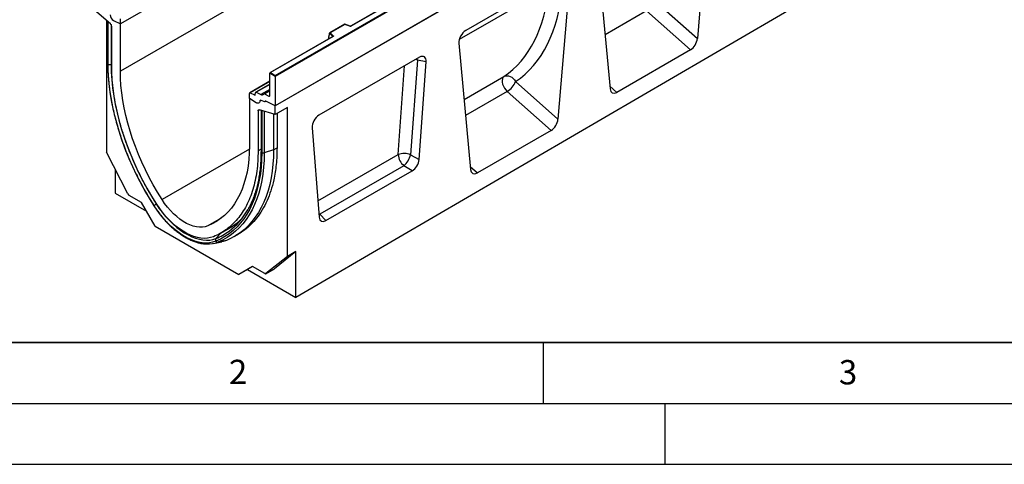
# Model space of a CAD drawing. Units: millimetres. Extents: x 0 to 420, y 0 to 297.
# Drawn here: x 72 to 153, y 0 to 37 of the extents above; entities that cross this region are included whole.
import ezdxf

# ---------------------------------------------------------------- set-up
doc = ezdxf.new("R2010")
doc.units = ezdxf.units.MM
doc.layers.add('LINIEN-DICK', color=7, linetype='Continuous', lineweight=35)
doc.layers.add('LINIEN-DÜNN', color=7, linetype='Continuous')
doc.layers.add('VORLAGE_TEXT', color=7, linetype='Continuous')
doc.styles.add('SLDTEXTSTYLE0', font='TXT', dxfattribs={"width": 0.605})

msp = doc.modelspace()

# ---------------------------------------------------------------- linework, layer by layer
at = {"color": 7, "linetype": 'Continuous', "lineweight": 25}
for p, q in [((150.9734, 77.0072), (80.2628, 36.1868)), ((150.9734, 73.1129), (80.2628, 32.2925)), ((163.7014, 70.2865), (92.9907, 29.466)), ((115.6181, 56.597), (80.2628, 36.1868)), ((165.257, 54.8537), (94.6877, 13.7074)), ((92.9907, 31.9564), (128.2753, 52.3257)), ((128.346, 52.2849), (92.9907, 31.8747)), ((128.346, 49.8762), (92.9907, 29.466)), ((121.2216, 48.7196), (99.2166, 36.0165)), ((121.2466, 48.7172), (99.2416, 36.014)), ((128.6246, 46.456), (127.6646, 34.9824)), ((119.527, 41.2041), (120.487, 30.8389)), ((116.6095, 40.243), (108.6319, 35.6376)), ((117.1694, 39.8431), (116.2094, 28.3695)), ((124.1906, 38.0628), (127.6646, 34.9824)), ((79.4484, 36.194), (78.1414, 37.3248)), ((127.102, 34.0521), (123.497, 37.2487)), ((79.1314, 36.4683), (79.1314, 25.6391)), ((79.7085, 36.4732), (80.2628, 36.1868)), ((80.2628, 36.1868), (80.2628, 36.5999)), ((79.2268, 36.3858), (79.2268, 32.9343)), ((79.2577, 32.8728), (79.2577, 36.3494)), ((79.5556, 32.7008), (79.5556, 35.9737)), ((80.2628, 32.2925), (80.2628, 36.1868)), ((98.6904, 36.1599), (97.4618, 35.4506)), ((98.6962, 36.1463), (97.506, 35.4592)), ((99.1367, 36.0114), (98.691, 36.16)), ((99.1209, 36.0048), (98.6962, 36.1463)), ((97.7103, 35.1468), (92.5518, 32.1689)), ((97.7353, 35.1444), (92.6018, 32.1809)), ((97.4435, 35.4041), (97.3556, 35.1006)), ((97.3556, 35.1006), (97.3556, 34.9625)), ((97.7078, 35.1588), (97.4435, 35.4231)), ((97.4435, 35.4041), (97.4435, 35.4231)), ((97.506, 35.4592), (97.7511, 35.2141)), ((108.0719, 34.5912), (109.0319, 24.226)), ((127.102, 34.0521), (121.0496, 30.5581)), ((104.8278, 33.4416), (96.5685, 28.6736)), ((104.6754, 33.2183), (104.1107, 25.4386)), ((105.3828, 33.0626), (104.6754, 33.2183)), ((104.7997, 25.0307), (105.3828, 33.0626)), ((92.9907, 31.8747), (92.5311, 32.14)), ((92.5311, 30.2899), (92.5311, 32.14)), ((92.6018, 32.1809), (92.9907, 31.9564)), ((92.9907, 31.8747), (92.9907, 31.9564)), ((92.9907, 31.8747), (92.9907, 29.466)), ((92.5311, 31.4699), (90.8901, 30.5226)), ((92.5311, 31.2283), (91.3848, 30.5665)), ((112.7355, 31.4499), (116.2094, 28.3695)), ((90.8694, 30.0637), (90.8694, 30.4768)), ((91.4236, 29.7102), (90.8694, 30.0637)), ((90.8694, 30.0637), (90.8694, 26.1695)), ((90.9358, 30.52), (91.2828, 30.3442)), ((91.3487, 30.3784), (91.3645, 30.5297)), ((91.4305, 30.5639), (91.8057, 30.3738)), ((92.5311, 30.7077), (92.0559, 30.4333)), ((92.1015, 30.4307), (92.4647, 30.2467)), ((115.6469, 27.4392), (112.0418, 30.6358)), ((92.9907, 28.7525), (91.6837, 29.1308)), ((92.1422, 29.7831), (91.8348, 29.898)), ((92.1422, 29.7953), (92.1422, 29.7831)), ((92.1697, 29.8441), (92.1631, 29.8403)), ((92.9907, 29.466), (92.2067, 29.8394)), ((92.9907, 28.7525), (92.9907, 29.466)), ((93.9806, 29.324), (92.9907, 28.7525)), ((93.9806, 17.0668), (93.9806, 29.324)), ((91.5765, 29.0342), (91.5765, 25.7613)), ((91.8159, 29.0925), (91.8159, 25.6709)), ((91.8745, 29.0659), (91.8745, 25.5892)), ((92.8493, 28.7935), (92.8493, 25.8429)), ((93.1321, 28.8342), (93.1321, 26.0062)), ((96.0135, 27.6538), (96.5965, 20.2951)), ((115.6469, 27.4392), (109.5945, 23.9452)), ((80.8856, 22.2122), (79.1314, 25.6391)), ((92.8493, 25.8429), (92.0812, 25.5869)), ((104.1107, 25.4386), (104.7997, 25.0307)), ((103.5557, 24.531), (96.6542, 20.5468)), ((104.2448, 24.1231), (103.5557, 24.531)), ((79.8385, 24.2577), (79.8385, 22.2797)), ((97.1515, 20.0282), (104.2448, 24.1231)), ((79.8385, 22.2797), (82.4005, 20.8007)), ((81.986, 21.5187), (80.9939, 22.0913)), ((83.111, 19.57), (81.986, 21.5187)), ((96.6542, 20.5468), (97.1515, 20.0282)), ((83.111, 19.57), (90.001, 15.5925)), ((88.5165, 18.9978), (89.24, 19.4154)), ((89.6238, 18.7132), (89.9066, 18.8765)), ((87.9137, 18.1452), (88.6105, 18.2872)), ((88.9784, 18.3978), (88.2673, 18.2516)), ((93.9806, 17.0668), (92.2264, 15.6653)), ((94.6877, 17.475), (92.9335, 16.0735)), ((94.6877, 17.475), (93.9806, 17.0668)), ((94.6877, 13.7074), (94.6877, 17.475)), ((91.126, 16.2422), (90.001, 15.5925)), ((91.1262, 16.2421), (90.7116, 16.0028)), ((92.1181, 15.6695), (91.126, 16.2422)), ((90.7116, 16.0028), (90.001, 15.5925)), ((90.7116, 16.0028), (94.6877, 13.7074)), ((92.2181, 15.6596), (92.9252, 16.0678)), ((92.2264, 15.6653), (92.9335, 16.0735)), ((92.9335, 16.0735), (92.9252, 16.0678))]:
    msp.add_line(p, q, dxfattribs=at)
at = {"color": 8, "linetype": 'Continuous', "lineweight": 25}
for p, q in [((115.4439, 39.1314), (108.1006, 34.8923)), ((123.497, 37.2487), (120.0763, 35.274)), ((79.4991, 36.137), (79.4991, 32.8544)), ((97.3556, 34.9625), (97.3666, 34.9485)), ((97.7078, 35.1455), (97.7078, 35.1588)), ((104.6754, 33.2183), (104.6549, 33.3418)), ((79.5556, 32.8733), (79.4991, 32.8544)), ((103.0883, 25.4441), (103.6181, 32.7432)), ((108.4994, 29.9755), (111.7701, 31.8636)), ((92.5311, 31.441), (90.9358, 30.52)), ((92.5311, 31.1993), (91.4305, 30.5639)), ((92.5311, 30.7925), (91.8057, 30.3738)), ((120.465, 31.0765), (121.0496, 30.5581)), ((91.2828, 30.3442), (91.3491, 30.3825)), ((92.1015, 30.4307), (92.5311, 30.6787)), ((92.4647, 30.2467), (92.5309, 30.285)), ((112.0418, 30.6358), (108.6211, 28.6611)), ((91.7237, 29.1192), (91.5765, 29.0342)), ((92.0812, 29.0157), (92.0812, 25.5869)), ((90.8665, 25.9005), (83.6862, 21.7554)), ((91.8159, 25.8995), (91.5765, 25.7613)), ((92.8493, 25.8429), (93.1321, 26.0062)), ((96.4904, 21.6352), (103.0883, 25.4441)), ((109.0099, 24.4636), (109.5945, 23.9452)), ((83.2374, 21.3834), (83.2278, 21.3776)), ((96.5708, 20.6195), (96.6542, 20.5468)), ((96.5786, 20.5209), (96.6542, 20.5468)), ((88.5434, 20.2185), (87.4459, 19.585)), ((88.4935, 18.9764), (88.1139, 18.5569))]:
    msp.add_line(p, q, dxfattribs=at)
at = {"color": 7, "linetype": 'Continuous', "lineweight": 25, "flags": 128}
for points in [[(97.7511, 35.2141), (97.7581, 35.2055), (97.7626, 35.1965), (97.7645, 35.1871), (97.7637, 35.1777), (97.7602, 35.1684), (97.7542, 35.1597), (97.7458, 35.1516), (97.7353, 35.1444)], [(83.0344, 21.2481), (82.6495, 21.8678), (82.2815, 22.4986), (81.9314, 23.139), (81.5999, 23.7876), (81.2878, 24.4429), (80.9959, 25.1032), (80.7247, 25.7673), (80.475, 26.4334), (80.2473, 27.1), (80.0422, 27.7657), (79.86, 28.4288), (79.7013, 29.0879), (79.5664, 29.7413), (79.4556, 30.3877), (79.3691, 31.0255), (79.3072, 31.6533), (79.27, 32.2695), (79.2577, 32.8728)], [(79.4991, 32.8544), (79.5128, 32.2234), (79.5539, 31.5781), (79.6224, 30.9202), (79.7181, 30.2515), (79.8406, 29.5737), (79.9897, 28.8885), (80.1651, 28.1978), (80.3661, 27.5032), (80.5924, 26.8067), (80.8434, 26.1099), (81.1183, 25.4147), (81.4166, 24.723), (81.7373, 24.0365), (82.0797, 23.3569), (82.4429, 22.6861), (82.8259, 22.0257), (83.2278, 21.3776)], [(83.6862, 21.7554), (83.3172, 22.3505), (82.9656, 22.9567), (82.6321, 23.5726), (82.3178, 24.1966), (82.0233, 24.8269), (81.7495, 25.462), (81.4971, 26.1002), (81.2667, 26.7399), (81.0589, 27.3795), (80.8743, 28.0172), (80.7133, 28.6514), (80.5764, 29.2804), (80.4638, 29.9028), (80.376, 30.5167), (80.3131, 31.1207), (80.2754, 31.7131), (80.2628, 32.2925)], [(111.7701, 31.8636), (111.6949, 31.7867), (111.6452, 31.6786), (111.6234, 31.545), (111.6308, 31.3927), (111.6669, 31.2295), (111.7299, 31.0639), (111.8166, 30.9044), (111.9223, 30.7592), (112.0418, 30.6358)], [(111.7701, 31.8636), (111.8847, 31.9101), (112.0117, 31.9269), (112.1459, 31.9134), (112.2818, 31.87), (112.4139, 31.7985), (112.5368, 31.7019), (112.6455, 31.5841), (112.7355, 31.4499)], [(91.719, 29.8246), (91.7075, 29.7717), (91.6866, 29.7278), (91.657, 29.6943), (91.6198, 29.6725), (91.5762, 29.663), (91.5279, 29.6663), (91.4764, 29.6822), (91.4236, 29.7102)], [(91.719, 29.8246), (91.7075, 29.7717), (91.6866, 29.7278), (91.657, 29.6943), (91.6198, 29.6725), (91.5762, 29.663), (91.5279, 29.6663), (91.4764, 29.6822), (91.4236, 29.7102)], [(91.5765, 29.0342), (91.5784, 29.06), (91.5842, 29.0829), (91.5936, 29.1022), (91.6064, 29.1174), (91.6223, 29.1281), (91.6409, 29.134), (91.6615, 29.1349), (91.6837, 29.1308)], [(92.1422, 29.7831), (92.1419, 29.7998), (92.1445, 29.8146), (92.1498, 29.827), (92.1576, 29.8364), (92.1676, 29.8425), (92.1795, 29.8451), (92.1927, 29.8441), (92.2067, 29.8394)], [(92.2067, 29.8394), (92.1938, 29.8442), (92.1816, 29.8458), (92.1704, 29.8443), (92.1607, 29.8398), (92.1528, 29.8323), (92.147, 29.8222), (92.1434, 29.8097), (92.1422, 29.7953)], [(90.8694, 26.1695), (90.8568, 25.6046), (90.819, 25.0558), (90.7561, 24.5244), (90.6683, 24.0119), (90.5558, 23.5195), (90.4188, 23.0485), (90.2579, 22.6001), (90.0732, 22.1756), (89.8655, 21.776), (89.6351, 21.4023), (89.3826, 21.0555), (89.1088, 20.7365), (88.8144, 20.4461), (88.5, 20.1852), (88.1666, 19.9543), (87.8149, 19.754), (87.4459, 19.585)], [(91.8745, 25.5892), (91.8621, 25.0003), (91.8249, 24.427), (91.763, 23.8707), (91.6765, 23.3327), (91.5657, 22.8143), (91.4308, 22.3166), (91.2721, 21.8408), (91.0899, 21.3879), (90.8848, 20.9591), (90.6571, 20.5554), (90.4074, 20.1776), (90.1362, 19.8266), (89.8443, 19.5033), (89.5322, 19.2084), (89.2007, 18.9425), (88.8506, 18.7063), (88.4826, 18.5004), (88.0977, 18.3252)], [(92.0812, 25.5869), (92.0687, 24.9921), (92.0311, 24.4132), (91.9686, 23.8515), (91.8813, 23.3082), (91.7694, 22.7847), (91.6332, 22.2821), (91.4729, 21.8016), (91.289, 21.3444), (91.0818, 20.9114), (90.8518, 20.5037), (90.5997, 20.1222), (90.3259, 19.7678), (90.0311, 19.4413), (89.7159, 19.1434), (89.3812, 18.875), (89.0276, 18.6365), (88.6561, 18.4285), (88.2673, 18.2516)], [(92.8493, 25.8429), (92.8366, 25.2392), (92.7985, 24.6517), (92.735, 24.0815), (92.6464, 23.5301), (92.5328, 22.9988), (92.3946, 22.4887), (92.2319, 22.001), (92.0452, 21.5369), (91.8349, 21.0974), (91.6015, 20.6836), (91.3456, 20.2964), (91.0677, 19.9367), (90.7685, 19.6053), (90.4487, 19.303), (90.1089, 19.0306), (89.7501, 18.7885), (89.3729, 18.5774), (88.9784, 18.3978)], [(88.0977, 18.3252), (87.8426, 18.2419), (87.5717, 18.1929), (87.2871, 18.1785), (86.9907, 18.1988), (86.6844, 18.2537), (86.3704, 18.3427), (86.0509, 18.4654), (85.728, 18.6207), (85.4041, 18.8077), (85.0812, 19.0251), (84.7617, 19.2714), (84.4477, 19.5449), (84.1415, 19.8436), (83.845, 20.1656), (83.5604, 20.5086), (83.2896, 20.8703), (83.0344, 21.2481)], [(87.9044, 18.6986), (87.6687, 18.6217), (87.4186, 18.5765), (87.1557, 18.5632), (86.8819, 18.5819), (86.599, 18.6326), (86.309, 18.7149), (86.0139, 18.8282), (85.7157, 18.9717), (85.4164, 19.1444), (85.1182, 19.3452), (84.8231, 19.5727), (84.5331, 19.8252), (84.2502, 20.1012), (83.9764, 20.3986), (83.7135, 20.7154), (83.4634, 21.0494), (83.2277, 21.3984)], [(83.2278, 21.3776), (83.474, 21.013), (83.7354, 20.6639), (84.01, 20.3329), (84.2961, 20.0222), (84.5917, 19.7339), (84.8947, 19.47), (85.203, 19.2324), (85.5146, 19.0226), (85.8272, 18.8421), (86.1387, 18.6922), (86.4471, 18.5738), (86.7501, 18.4879), (87.0456, 18.4349), (87.3317, 18.4154), (87.6064, 18.4292), (87.8677, 18.4765), (88.1139, 18.5569)], [(87.4459, 19.585), (87.2303, 19.5168), (87, 19.4814), (86.7569, 19.479), (86.5034, 19.5097), (86.2416, 19.5732), (85.9738, 19.6689), (85.7024, 19.796), (85.4298, 19.9534), (85.1583, 20.1396), (84.8905, 20.3531), (84.6287, 20.5919), (84.3752, 20.854), (84.1322, 21.1369), (83.9018, 21.4383), (83.6862, 21.7554)], [(88.9784, 18.3978), (88.7214, 18.3128), (88.6105, 18.2872)]]:
    msp.add_lwpolyline(points, dxfattribs=at)
at = {"color": 8, "linetype": 'Continuous', "lineweight": 25, "flags": 128}
msp.add_lwpolyline([(104.6754, 33.2183), (104.5547, 33.2612), (104.5284, 33.2687)], dxfattribs=at)
at = {"color": 7, "linetype": 'Continuous', "lineweight": 25}
for centre, radius, start, end in [((80.0254, 37.0023), 0.6167, 186.854376, 239.077739), ((79.2426, 35.9576), 0.3134, 2.934977, 48.954845), ((99.1703, 36.1536), 0.1567, 251.630882, 297.061523), ((97.7712, 35.1538), 0.0635, 108.36942, 175.465908), ((79.4003, 33.152), 0.3135, 242.937458, 288.36625), ((111.1522, 32.0964), 1.7102, 301.343724, 337.788346), ((90.9118, 30.4843), 0.043, 56.106395, 189.962411), ((91.3069, 30.3783), 0.0418, 234.668993, 0.148237), ((91.4063, 30.5298), 0.0418, 54.668993, 180.148237), ((91.9024, 30.509), 0.1662, 234.412363, 327.362226), ((92.0774, 30.3969), 0.0415, 54.412363, 147.362226), ((92.4887, 30.2825), 0.043, 236.106395, 9.962411), ((91.7999, 29.825), 0.0809, 64.501363, 180.260333), ((103.5927, 24.191), 1.3509, 67.452215, 111.926213), ((104.3379, 25.5076), 1.2512, 182.907263, 231.309164), ((102.3001, 25.9222), 1.8741, 312.066904, 345.044959), ((81.1517, 22.3417), 0.2959, 205.948387, 237.788055), ((84.4276, 19.3761), 2.3335, 120.940571, 126.657163), ((85.8605, 23.6357), 5.5808, 306.652835, 330.81138), ((86.7077, 23.7534), 5.0229, 299.84697, 314.835262), ((87.4664, 20.2957), 2.1955, 267.346512, 291.395918), ((88.2778, 18.429), 0.2079, 142.026498, 209.955186), ((88.2421, 18.4257), 0.176, 214.853914, 278.247817), ((92.1753, 15.7458), 0.0953, 233.114546, 302.440061)]:
    msp.add_arc(centre, radius, start, end, dxfattribs=at)
at = {"color": 8, "linetype": 'Continuous', "lineweight": 25}
for centre, radius, start, end in [((99.1341, 35.9955), 0.0161, 80.547252, 144.817189), ((99.227, 35.9935), 0.0252, 54.388933, 114.232418), ((97.6928, 35.1427), 0.022, 16.075915, 46.826385), ((97.7206, 35.1239), 0.0251, 54.382423, 114.307119), ((91.9168, 25.6815), 0.1015, 185.984389, 245.337099), ((83.0453, 21.2288), 0.0222, 119.350112, 162.049587), ((86.228, 23.2041), 5.0153, 292.087775, 306.227748)]:
    msp.add_arc(centre, radius, start, end, dxfattribs=at)
at = {"color": 7, "linetype": 'Continuous', "lineweight": 25}
for centre, major_axis, ratio, start_param, end_param in [((104.3358, 45.1868), (-6.5819, 13.811), 0.6532584, 3.2397446, 3.9786483), ((104.883, 45.4545), (-6.9913, 14.5002), 0.6496213, 3.2364957, 3.9753989), ((79.4268, 36.402), (0.1961, -0.0564), 0.692568, 3.7420963, 3.9010326), ((79.3991, 36.4311), (0.1961, -0.0564), 0.692568, 4.1236226, 4.4321938), ((98.6962, 36.1055), (-0.0055, 0.0545), 0.1120238, 5.5482071, 6.333524), ((108.6351, 34.9798), (0.3955, 0.6977), 0.5806732, 0.7791751, 2.4463395), ((97.3922, 34.9855), (0.0269, 0.045), 0.5518016, 2.3963389, 2.9320165), ((97.506, 35.4184), (0.0623, -0.0082), 0.6469225, 1.6557579, 3.2265542), ((127.102, 34.7284), (0.3859, 0.7173), 0.5766855, 3.8922873, 5.3583639), ((104.8089, 32.7674), (0.415, 0.715), 0.5587329, 5.4295935, 7.0547907), ((92.6018, 32.14), (0.0707, 0), 0.5773815, 1.5707963, 3.1415927), ((121.0496, 31.2344), (0.3859, 0.7173), 0.5766855, 2.4262108, 3.8922873), ((92.0159, 29.1476), (0.1994, 0.0351), 0.4226089, 3.4534889, 3.8526516), ((91.9812, 29.1546), (0.1994, 0.0351), 0.4226089, 4.0752416, 4.3111554), ((96.5874, 28.0212), (0.4018, 0.6918), 0.5966433, 0.8047914, 2.4299886), ((115.6469, 28.1155), (0.3859, 0.7173), 0.5766855, 3.8922873, 5.3583639), ((104.2289, 24.7772), (0.3984, 0.6938), 0.5935975, 3.9381909, 5.394053), ((109.5945, 24.6215), (0.3859, 0.7173), 0.5766855, 2.4262108, 3.8922873), ((97.1674, 20.7007), (0.4098, 0.7132), 0.5616015, 2.4549058, 3.9107678)]:
    msp.add_ellipse(centre, major_axis=major_axis, ratio=ratio, start_param=start_param, end_param=end_param, dxfattribs=at)
for points, knots in [([(99.2166, 36.0165), (99.2134, 36.0148), (99.2066, 36.0114), (99.1903, 36.0073), (99.1711, 36.0057), (99.1517, 36.0072), (99.1413, 36.0101), (99.1367, 36.0114)], [0, 0, 0, 0, 0.185259, 0.3805151, 0.5943113, 0.8187693, 1, 1, 1, 1]), ([(97.7161, 35.1512), (97.7159, 35.1509), (97.7157, 35.1504), (97.7119, 35.1479), (97.7103, 35.1468)], [0, 0, 0, 0, 0.5832775, 1, 1, 1, 1]), ([(79.2273, 32.9341), (79.2275, 32.8552), (79.2282, 32.5855), (79.2459, 32.1158), (79.2886, 31.522), (79.3542, 30.9182), (79.4418, 30.306), (79.5516, 29.6865), (79.6831, 29.0612), (79.8361, 28.4311), (80.0103, 27.7977), (80.2053, 27.1622), (80.4206, 26.5259), (80.6559, 25.8901), (80.9107, 25.2561), (81.1843, 24.6251), (81.4763, 23.9986), (81.786, 23.3777), (82.1128, 22.7636), (82.4563, 22.158), (82.7618, 21.6492), (82.9551, 21.3446), (83.0242, 21.2356)], [0, 0, 0, 0, 0.0217922, 0.0745553, 0.1273154, 0.1800696, 0.2328168, 0.2855565, 0.3382887, 0.3910132, 0.4437306, 0.4964413, 0.5491458, 0.6018448, 0.6545391, 0.7072293, 0.7599163, 0.8126009, 0.8652839, 0.9179661, 0.9706483, 1, 1, 1, 1]), ([(93.1321, 26.0062), (93.1289, 25.7744), (93.1224, 25.3108), (93.0702, 24.6391), (92.9864, 23.9872), (92.8484, 23.2565), (92.6358, 22.4696), (92.3217, 21.646), (91.9313, 20.8915), (91.4841, 20.2392), (90.9944, 19.6926), (90.4796, 19.2361), (90.0965, 18.9969), (89.9057, 18.8777)], [0, 0, 0, 0, 0.0701963, 0.1403927, 0.2114611, 0.2825294, 0.3883693, 0.4942091, 0.6031237, 0.712038, 0.8082744, 0.9045106, 1, 1, 1, 1]), ([(91.8154, 25.6712), (91.8152, 25.5947), (91.8146, 25.3323), (91.7973, 24.894), (91.7556, 24.3627), (91.6916, 23.8476), (91.6061, 23.3495), (91.499, 22.8695), (91.3708, 22.4086), (91.2218, 21.9674), (91.0516, 21.5479), (90.8838, 21.1894), (90.7645, 20.981), (90.7161, 20.8965)], [0, 0, 0, 0, 0.0407778, 0.1397729, 0.2387636, 0.3377528, 0.4367471, 0.535757, 0.6347962, 0.7338813, 0.8330325, 0.9322729, 1, 1, 1, 1]), ([(83.0242, 21.2356), (83.0647, 21.1734), (83.1819, 20.9932), (83.3868, 20.7043), (83.642, 20.3751), (83.9088, 20.0622), (84.1856, 19.767), (84.471, 19.4913), (84.7634, 19.2365), (85.0613, 19.0042), (85.3633, 18.7957), (85.6676, 18.6122), (85.9729, 18.4549), (86.2773, 18.325), (86.5792, 18.2228), (86.8766, 18.151), (87.1293, 18.1101), (87.2793, 18.1055), (87.3348, 18.1038)], [0, 0, 0, 0, 0.0348145, 0.1007834, 0.1667787, 0.2327983, 0.2988497, 0.3649405, 0.431077, 0.4972644, 0.5635053, 0.629798, 0.6961337, 0.7624927, 0.8288274, 0.8950785, 0.9611647, 1, 1, 1, 1])]:
    msp.add_open_spline(points, degree=3, knots=knots, dxfattribs=at)
at = {"color": 8, "linetype": 'Continuous', "lineweight": 25}
for points, knots in [([(79.2577, 32.8728), (79.2495, 32.882), (79.2332, 32.9006), (79.2248, 32.9225), (79.2271, 32.9336), (79.2273, 32.9343)], [0, 0, 0, 0, 0.4826653, 0.9653307, 1, 1, 1, 1]), ([(79.2273, 32.9341), (79.2271, 32.9334), (79.2248, 32.9224), (79.2332, 32.9005), (79.2495, 32.882), (79.2577, 32.8728)], [0, 0, 0, 0, 0.0307911, 0.5153956, 1, 1, 1, 1])]:
    msp.add_open_spline(points, degree=3, knots=knots, dxfattribs=at)
at = {"color": 7, "linetype": 'Continuous', "lineweight": 25}
for points in [[(83.2277, 21.3984), (83.04, 21.6994), (82.6645, 22.3013), (82.1489, 23.2343), (81.6716, 24.1831), (81.2382, 25.1454), (80.8501, 26.1154), (80.5097, 27.0884), (80.2186, 28.0592), (79.9784, 29.0228), (79.79, 29.9743), (79.6557, 30.908), (79.5713, 31.822), (79.5609, 32.4078), (79.5556, 32.7008)], [(91.5765, 25.7613), (91.5712, 25.4744), (91.5608, 24.9006), (91.4764, 24.0841), (91.3421, 23.3054), (91.1537, 22.5714), (90.9135, 21.8852), (90.6224, 21.2505), (90.282, 20.6706), (89.8939, 20.1485), (89.4606, 19.6866), (88.9832, 19.2889), (88.4676, 18.9513), (88.0921, 18.7829), (87.9044, 18.6986)], [(92.0812, 25.5869), (92.0648, 25.5824), (92.032, 25.5733), (91.9772, 25.5702), (91.9227, 25.5746), (91.8905, 25.5844), (91.8745, 25.5892)]]:
    msp.add_open_spline(points, degree=3, dxfattribs=at)
at = {"layer": 'LINIEN-DICK'}
msp.add_line((20, 10), (415, 10), dxfattribs=at)
at = {"layer": 'LINIEN-DÜNN'}
for p, q in [((115, 10), (115, 5)), ((15, 5), (415, 5)), ((125, 5), (125, 0)), ((0, 0), (420, 0))]:
    msp.add_line(p, q, dxfattribs=at)

# ---------------------------------------------------------------- texts
at = {"layer": 'VORLAGE_TEXT', "char_height": 2, "attachment_point": 2, "style": 'SLDTEXTSTYLE0'}
for s, insert in [('2', (89.9334, 8.5904)), ('3', (140.0453, 8.5647))]:
    msp.add_mtext(s, dxfattribs=dict(at, insert=insert))

doc.saveas('drawing.dxf')
